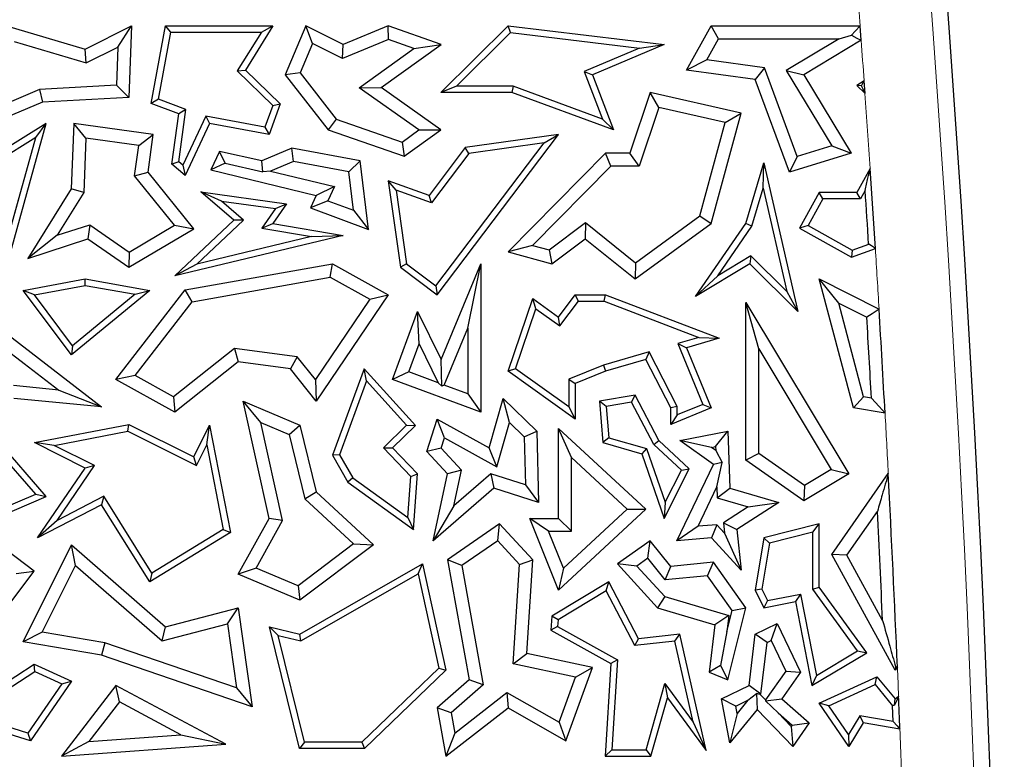
# Model space of a CAD drawing. Units: millimetres. Extents: x 0 to 420, y 0 to 297.
# Drawn here: x 80 to 87, y 91 to 96 of the extents above; entities that cross this region are included whole.
import ezdxf

# ---------------------------------------------------------------- set-up
doc = ezdxf.new("R2010")
doc.units = ezdxf.units.MM

msp = doc.modelspace()

# ---------------------------------------------------------------- linework, layer by layer
at = {"color": 7, "linetype": 'Continuous', "lineweight": 25}
for p, q in [((80.3628, 95.8908), (80.9051, 95.7299)), ((80.9051, 95.7299), (81.2249, 95.8908)), ((81.1312, 95.7449), (81.2249, 95.8908)), ((81.2249, 95.8908), (81.2062, 95.3978)), ((81.3617, 95.3562), (81.4609, 95.8908)), ((81.4975, 95.8467), (81.4609, 95.8908)), ((81.4609, 95.8908), (82.2012, 95.8908)), ((82.2012, 95.8908), (82.0118, 95.5867)), ((82.1218, 95.8467), (82.2012, 95.8908)), ((82.4292, 95.8908), (82.2871, 95.5529)), ((82.4739, 95.7697), (82.4292, 95.8908)), ((82.6856, 95.7623), (82.4292, 95.8908)), ((82.997, 95.8908), (82.6856, 95.7623)), ((82.9995, 95.7964), (82.997, 95.8908)), ((83.3618, 95.7623), (82.997, 95.8908)), ((83.3607, 95.432), (83.8241, 95.8908)), ((83.84, 95.8445), (83.8241, 95.8908)), ((83.8241, 95.8908), (84.9016, 95.7623)), ((85.0549, 95.5867), (85.2245, 95.8908)), ((85.2763, 95.8026), (85.2245, 95.8908)), ((85.2245, 95.8908), (86.2532, 95.8908)), ((86.2604, 95.7918), (86.2532, 95.8908)), ((81.4118, 95.3846), (81.4975, 95.8467)), ((81.4975, 95.8467), (82.1218, 95.8467)), ((82.1218, 95.8467), (81.9556, 95.5799)), ((82.9995, 95.7964), (82.6821, 95.6654)), ((83.1731, 95.7353), (82.9995, 95.7964)), ((83.4679, 95.4761), (83.84, 95.8445)), ((83.84, 95.8445), (84.7313, 95.7382)), ((85.1947, 95.6564), (85.2763, 95.8026)), ((85.2763, 95.8026), (86.1077, 95.8026)), ((86.1077, 95.8026), (85.7434, 95.5829)), ((86.1077, 95.8026), (86.1934, 95.8265)), ((80.4169, 95.7828), (80.9135, 95.6355)), ((80.9135, 95.6355), (80.9051, 95.7299)), ((80.9135, 95.6355), (81.1312, 95.7449)), ((81.1312, 95.7449), (81.1212, 95.4814)), ((82.4739, 95.7697), (82.3884, 95.5664)), ((82.6821, 95.6654), (82.4739, 95.7697)), ((82.6821, 95.6654), (82.6856, 95.7623)), ((82.7963, 95.4644), (83.1731, 95.7353)), ((82.9482, 95.465), (83.3618, 95.7623)), ((83.1731, 95.7353), (83.3618, 95.7623)), ((84.7313, 95.7382), (84.3498, 95.577)), ((84.9016, 95.7623), (84.4062, 95.5529)), ((84.7313, 95.7382), (84.9016, 95.7623)), ((86.2604, 95.7918), (85.8644, 95.5529)), ((85.1947, 95.6564), (85.0549, 95.5867)), ((85.594, 95.6014), (85.1947, 95.6564)), ((85.594, 95.6014), (85.5296, 95.5212)), ((85.8198, 94.9904), (85.594, 95.6014)), ((81.9556, 95.5799), (82.0118, 95.5867)), ((81.9556, 95.5799), (82.2012, 95.3408)), ((82.0118, 95.5867), (82.2525, 95.3524)), ((82.3884, 95.5664), (82.2871, 95.5529)), ((82.2871, 95.5529), (82.5837, 95.1735)), ((82.3884, 95.5664), (82.6372, 95.2482)), ((84.3498, 95.577), (84.4062, 95.5529)), ((84.3498, 95.577), (84.4751, 95.2484)), ((84.4062, 95.5529), (84.5509, 95.1735)), ((85.5296, 95.5212), (85.0549, 95.5867)), ((85.7434, 95.5829), (85.8644, 95.5529)), ((85.7434, 95.5829), (86.0569, 95.0631)), ((85.8644, 95.5529), (86.1908, 95.0119)), ((81.1212, 95.4814), (80.5916, 95.4521)), ((81.1212, 95.4814), (81.2062, 95.3978)), ((82.7963, 95.4644), (82.9482, 95.465)), ((83.2088, 95.1729), (82.7963, 95.4644)), ((83.3607, 95.1735), (82.9482, 95.465)), ((83.4679, 95.4761), (83.3607, 95.432)), ((83.8587, 95.4761), (83.4679, 95.4761)), ((83.8587, 95.4761), (83.8509, 95.432)), ((84.4751, 95.2484), (83.8587, 95.4761)), ((85.766, 94.8817), (85.5296, 95.5212)), ((86.2807, 95.5112), (86.2298, 95.4805)), ((86.2628, 95.4766), (86.2298, 95.4805)), ((86.2298, 95.4805), (86.2869, 95.4241)), ((86.2869, 95.4241), (86.2807, 95.5112)), ((80.5916, 95.4521), (80.2391, 95.3028)), ((80.5916, 95.4521), (80.6118, 95.365)), ((81.2062, 95.3978), (80.6118, 95.365)), ((83.8509, 95.432), (83.3607, 95.432)), ((84.5509, 95.1735), (83.8509, 95.432)), ((84.8055, 95.432), (84.6651, 95.0119)), ((84.8638, 95.3282), (84.8055, 95.432)), ((85.4313, 95.289), (84.8055, 95.432)), ((80.6118, 95.365), (80.0856, 95.1421)), ((81.4118, 95.3846), (81.3617, 95.3562)), ((81.553, 95.2854), (81.3617, 95.3562)), ((81.6015, 95.3144), (81.4118, 95.3846)), ((82.2012, 95.3408), (82.1462, 95.1921)), ((82.2525, 95.3524), (82.1746, 95.1421)), ((82.2012, 95.3408), (82.2525, 95.3524)), ((84.8638, 95.3282), (84.7286, 94.9237)), ((85.3221, 95.2235), (84.8638, 95.3282)), ((81.5048, 94.9359), (81.553, 95.2854)), ((81.5517, 94.9537), (81.6015, 95.3144)), ((81.6015, 95.3144), (81.553, 95.2854)), ((81.7392, 95.2672), (81.5799, 94.9297)), ((81.7392, 95.2672), (81.7645, 95.2177)), ((82.1462, 95.1921), (81.7392, 95.2672)), ((85.2245, 94.5274), (85.4313, 95.289)), ((85.3221, 95.2235), (85.4313, 95.289)), ((80.6378, 95.2177), (80.143, 94.9105)), ((80.3013, 94.0092), (80.6378, 95.2177)), ((80.565, 95.1206), (80.6378, 95.2177)), ((80.8271, 95.2177), (80.8101, 94.7679)), ((80.9115, 95.1171), (80.8271, 95.2177)), ((81.3756, 95.1421), (80.8271, 95.2177)), ((81.7645, 95.2177), (81.5951, 94.8587)), ((82.1746, 95.1421), (81.7645, 95.2177)), ((82.1462, 95.1921), (82.1746, 95.1421)), ((82.6372, 95.2482), (82.5837, 95.1735)), ((82.6372, 95.2482), (83.093, 95.0896)), ((84.4751, 95.2484), (84.5509, 95.1735)), ((85.1475, 94.5805), (85.3221, 95.2235)), ((80.565, 95.1206), (80.1555, 94.8664)), ((80.2968, 94.1575), (80.565, 95.1206)), ((80.9115, 95.1171), (80.8973, 94.7411)), ((81.2763, 95.0668), (80.9115, 95.1171)), ((81.2763, 95.0668), (81.3756, 95.1421)), ((81.3397, 94.8817), (81.3756, 95.1421)), ((82.5837, 95.1735), (83.1072, 94.9913)), ((83.093, 95.0896), (83.2088, 95.1729)), ((83.1072, 94.9913), (83.3607, 95.1735)), ((83.2088, 95.1729), (83.3607, 95.1735)), ((83.3352, 94.0353), (84.1728, 95.1421)), ((84.1728, 95.1421), (83.529, 95.051)), ((84.0731, 95.0835), (84.1728, 95.1421)), ((81.2472, 94.8559), (81.2763, 95.0668)), ((82.3325, 95.0472), (82.1257, 94.9596)), ((82.3425, 94.9557), (82.3325, 95.0472)), ((82.8046, 94.9596), (82.3325, 95.0472)), ((83.093, 95.0896), (83.1072, 94.9913)), ((83.529, 95.051), (83.2797, 94.7216)), ((83.3265, 94.0969), (84.0731, 95.0835)), ((83.5531, 95.0099), (83.529, 95.051)), ((84.0731, 95.0835), (83.5531, 95.0099)), ((86.0569, 95.0631), (85.8198, 94.9904)), ((86.0569, 95.0631), (86.1908, 95.0119)), ((81.8337, 95.0248), (81.7735, 94.8972)), ((82.1257, 94.9596), (81.8337, 95.0248)), ((81.8728, 94.9448), (81.8337, 95.0248)), ((83.5531, 95.0099), (83.2953, 94.6692)), ((84.4963, 95.0119), (83.8241, 94.331)), ((84.5332, 94.9237), (84.4963, 95.0119)), ((84.6651, 95.0119), (84.4963, 95.0119)), ((84.7286, 94.9237), (84.6651, 95.0119)), ((86.1908, 95.0119), (85.766, 94.8817)), ((85.8198, 94.9904), (85.766, 94.8817)), ((81.5517, 94.9537), (81.5048, 94.9359)), ((81.5951, 94.8587), (81.5048, 94.9359)), ((81.5799, 94.9297), (81.5517, 94.9537)), ((81.5799, 94.9297), (81.5951, 94.8587)), ((81.8728, 94.9448), (81.7735, 94.8972)), ((81.8728, 94.9448), (82.1325, 94.8844)), ((82.1325, 94.8844), (82.1257, 94.9596)), ((82.3425, 94.9557), (82.1844, 94.8887)), ((82.7249, 94.8847), (82.3425, 94.9557)), ((82.7249, 94.8847), (82.8046, 94.9596)), ((82.8621, 94.4858), (82.8046, 94.9596)), ((84.5332, 94.9237), (83.993, 94.3765)), ((84.7286, 94.9237), (84.5332, 94.9237)), ((85.4656, 94.5274), (85.5887, 94.9468)), ((85.5835, 94.7725), (85.5887, 94.9468)), ((85.5887, 94.9468), (85.8245, 93.9203)), ((81.2472, 94.8559), (81.3397, 94.8817)), ((81.5223, 94.5155), (81.2472, 94.8559)), ((81.6549, 94.4917), (81.3397, 94.8817)), ((81.7735, 94.8972), (82.5008, 94.7216)), ((82.1844, 94.8887), (82.1325, 94.8844)), ((82.1844, 94.8887), (82.6268, 94.7819)), ((82.7572, 94.6187), (82.7249, 94.8847)), ((86.3224, 94.908), (86.2298, 94.742)), ((82.6268, 94.7819), (82.5008, 94.7216)), ((82.6268, 94.7819), (82.5806, 94.6841)), ((83.0509, 94.7569), (82.997, 94.8231)), ((83.2797, 94.7216), (82.997, 94.8231)), ((82.997, 94.8231), (83.0815, 94.2257)), ((80.8101, 94.7679), (80.5105, 94.287)), ((80.8973, 94.7411), (80.7135, 94.4462)), ((80.8973, 94.7411), (80.8101, 94.7679)), ((81.8467, 94.6813), (81.7036, 94.7455)), ((81.7036, 94.7455), (82.2959, 94.6639)), ((81.9326, 94.55), (81.7036, 94.7455)), ((82.5008, 94.7216), (82.4598, 94.6348)), ((83.2953, 94.6692), (83.0509, 94.7569)), ((83.0509, 94.7569), (83.1226, 94.2499)), ((83.2953, 94.6692), (83.2797, 94.7216)), ((85.5059, 94.5082), (85.5835, 94.7725)), ((85.5835, 94.7725), (85.7476, 94.0582)), ((85.971, 94.742), (85.8341, 94.4965)), ((85.9969, 94.6979), (85.971, 94.742)), ((86.2298, 94.742), (85.971, 94.742)), ((86.2557, 94.6979), (86.2298, 94.742)), ((86.2883, 94.7564), (86.2557, 94.6979)), ((81.8467, 94.6813), (82.2188, 94.63)), ((81.9986, 94.5516), (81.8467, 94.6813)), ((82.2959, 94.6639), (82.2012, 94.5274)), ((82.2188, 94.63), (82.2959, 94.6639)), ((82.5806, 94.6841), (82.4598, 94.6348)), ((82.5806, 94.6841), (82.7572, 94.6187)), ((85.9969, 94.6979), (85.8941, 94.5135)), ((86.2557, 94.6979), (85.9969, 94.6979)), ((82.2188, 94.63), (82.1255, 94.4957)), ((82.4598, 94.6348), (82.8621, 94.4858)), ((82.7572, 94.6187), (82.8621, 94.4858)), ((84.703, 94.2567), (85.1475, 94.5805)), ((85.1475, 94.5805), (85.2245, 94.5274)), ((80.7135, 94.4462), (80.9375, 94.5195)), ((80.9375, 94.5195), (80.9233, 94.4221)), ((80.9375, 94.5195), (81.21, 94.3304)), ((81.21, 94.3304), (81.5223, 94.5155)), ((81.5223, 94.5155), (81.6549, 94.4917)), ((81.5251, 94.1663), (81.9326, 94.55)), ((81.6759, 94.2478), (81.9986, 94.5516)), ((81.9986, 94.5516), (81.9326, 94.55)), ((82.1255, 94.4957), (82.2012, 94.5274)), ((82.2012, 94.5274), (82.6856, 94.4442)), ((84.1077, 94.3453), (84.3578, 94.5338)), ((84.3578, 94.5338), (84.3561, 94.4221)), ((84.3578, 94.5338), (84.703, 94.2567)), ((84.7004, 94.1457), (85.2245, 94.5274)), ((85.1184, 94.0238), (85.4656, 94.5274)), ((85.2708, 94.1672), (85.5059, 94.5082)), ((85.5059, 94.5082), (85.4656, 94.5274)), ((85.8941, 94.5135), (85.8341, 94.4965)), ((85.8941, 94.5135), (86.1985, 94.3437)), ((80.7135, 94.4462), (80.5105, 94.287)), ((81.2062, 94.2257), (81.6549, 94.4917)), ((82.6856, 94.4442), (81.5251, 94.1663)), ((82.4667, 94.4371), (81.6759, 94.2478)), ((82.1255, 94.4957), (82.4667, 94.4371)), ((82.4667, 94.4371), (82.6856, 94.4442)), ((85.8341, 94.4965), (86.1948, 94.2953)), ((80.5105, 94.287), (80.9233, 94.4221)), ((80.9233, 94.4221), (81.2062, 94.2257)), ((83.993, 94.3765), (83.8241, 94.331)), ((83.993, 94.3765), (84.1077, 94.3453)), ((84.1263, 94.2489), (84.3561, 94.4221)), ((84.3561, 94.4221), (84.7004, 94.1457)), ((86.1985, 94.3437), (86.3122, 94.3857)), ((81.21, 94.3304), (81.2062, 94.2257)), ((83.8241, 94.331), (84.1263, 94.2489)), ((84.1077, 94.3453), (84.1263, 94.2489)), ((85.4982, 94.3044), (85.2708, 94.1672)), ((85.4982, 94.3044), (85.4917, 94.2489)), ((85.7476, 94.0582), (85.4982, 94.3044)), ((86.1948, 94.2953), (86.3583, 94.3557)), ((86.1985, 94.3437), (86.1948, 94.2953)), ((81.6759, 94.2478), (81.5251, 94.1663)), ((81.5951, 94.0691), (82.6124, 94.2489)), ((82.597, 94.1567), (82.6124, 94.2489)), ((82.6124, 94.2489), (82.997, 94.0353)), ((83.1226, 94.2499), (83.0815, 94.2257)), ((83.1226, 94.2499), (83.3265, 94.0969)), ((83.3618, 93.5893), (83.6354, 94.2489)), ((83.5472, 93.8063), (83.6354, 94.2489)), ((83.6354, 94.2489), (83.6354, 93.226)), ((84.703, 94.2567), (84.7004, 94.1457)), ((85.4917, 94.2489), (85.1184, 94.0238)), ((85.8245, 93.9203), (85.4917, 94.2489)), ((83.0815, 94.2257), (83.3352, 94.0353)), ((85.2708, 94.1672), (85.1184, 94.0238)), ((80.4774, 94.0658), (80.9051, 94.1457)), ((80.5553, 94.0355), (80.9053, 94.1009)), ((80.9053, 94.1009), (80.9051, 94.1457)), ((80.9051, 94.1457), (81.3529, 94.0658)), ((80.9053, 94.1009), (81.2511, 94.0392)), ((81.644, 93.9882), (82.597, 94.1567)), ((82.597, 94.1567), (82.8701, 94.005)), ((83.3265, 94.0969), (83.3352, 94.0353)), ((86.1065, 93.9782), (85.971, 94.1457)), ((85.971, 94.1457), (86.3841, 93.9364)), ((86.2066, 93.2552), (85.971, 94.1457)), ((80.5553, 94.0355), (80.4774, 94.0658)), ((80.8115, 93.6212), (80.4774, 94.0658)), ((80.8191, 93.6844), (80.5553, 94.0355)), ((81.3529, 94.0658), (80.8115, 93.6212)), ((81.2511, 94.0392), (80.8191, 93.6844)), ((81.1183, 93.452), (81.5951, 94.0691)), ((81.2511, 94.0392), (81.3529, 94.0658)), ((81.644, 93.9882), (81.5951, 94.0691)), ((82.997, 94.0353), (82.5008, 93.3014)), ((82.8701, 94.005), (82.997, 94.0353)), ((84.1728, 93.8817), (84.2875, 94.0357)), ((84.3096, 93.9916), (84.2875, 94.0357)), ((84.2875, 94.0357), (84.4963, 94.0357)), ((84.4882, 93.9916), (84.4963, 94.0357)), ((84.4963, 94.0357), (85.2795, 93.7355)), ((85.7476, 94.0582), (85.8245, 93.9203)), ((81.2508, 93.4793), (81.644, 93.9882)), ((82.8701, 94.005), (82.495, 93.4502)), ((83.8241, 93.5082), (83.9938, 94.0092)), ((84.0165, 93.9388), (83.9938, 94.0092)), ((83.9938, 94.0092), (84.1728, 93.8817)), ((84.1823, 93.8207), (84.3096, 93.9916)), ((84.3096, 93.9916), (84.4882, 93.9916)), ((84.4882, 93.9916), (85.1413, 93.7413)), ((85.5538, 93.6638), (85.4656, 93.9826)), ((85.4656, 92.8957), (85.4656, 93.9826)), ((85.4656, 93.9826), (86.1744, 92.7993)), ((86.1065, 93.9782), (86.2991, 93.8806)), ((86.2773, 93.3326), (86.1065, 93.9782)), ((83.0258, 93.452), (83.1994, 93.9203)), ((83.2107, 93.6971), (83.1994, 93.9203)), ((83.1994, 93.9203), (83.3618, 93.5893)), ((83.8764, 93.5251), (84.0165, 93.9388)), ((84.0165, 93.9388), (84.1823, 93.8207)), ((84.1823, 93.8207), (84.1728, 93.8817)), ((80.3508, 93.7783), (81.019, 93.2615)), ((83.3841, 93.4132), (83.5472, 93.8063)), ((83.5472, 93.8063), (83.5472, 93.3527)), ((83.1391, 93.504), (83.2107, 93.6971)), ((83.2107, 93.6971), (83.3424, 93.4286)), ((85.1413, 93.7413), (84.9956, 93.699)), ((84.9956, 93.699), (85.167, 93.2794)), ((84.9956, 93.699), (85.0549, 93.6703)), ((85.2795, 93.7355), (85.0549, 93.6703)), ((85.1413, 93.7413), (85.2795, 93.7355)), ((80.3666, 93.6546), (80.7235, 93.3786)), ((80.8191, 93.6844), (80.8115, 93.6212)), ((81.9358, 93.6653), (81.5164, 93.3317)), ((81.9358, 93.6653), (81.9614, 93.5731)), ((82.3691, 93.6086), (81.9358, 93.6653)), ((84.7983, 93.6418), (84.4819, 93.55)), ((84.7983, 93.6418), (84.7756, 93.5893)), ((84.9908, 93.2659), (84.7983, 93.6418)), ((85.0549, 93.6703), (85.2245, 93.2552)), ((85.5538, 92.9414), (85.5538, 93.6638)), ((85.5538, 93.6638), (86.0535, 92.8296)), ((81.9614, 93.5731), (81.5251, 93.226)), ((82.3223, 93.5258), (81.9614, 93.5731)), ((82.3691, 93.6086), (82.3223, 93.5258)), ((82.495, 93.4502), (82.3691, 93.6086)), ((83.3675, 93.4059), (83.3618, 93.5893)), ((84.7756, 93.5893), (84.4963, 93.5082)), ((84.9467, 93.2552), (84.7756, 93.5893)), ((82.5008, 93.3014), (82.3223, 93.5258)), ((82.8306, 93.5258), (82.6124, 92.9284)), ((82.847, 93.442), (82.8306, 93.5258)), ((83.1853, 93.1332), (82.8306, 93.5258)), ((83.1391, 93.504), (83.0258, 93.452)), ((83.3424, 93.4286), (83.1391, 93.504)), ((83.8764, 93.5251), (83.8241, 93.5082)), ((84.2875, 93.1781), (83.8241, 93.5082)), ((84.2434, 93.2636), (83.8764, 93.5251)), ((84.4819, 93.55), (84.2434, 93.4542)), ((84.4963, 93.5082), (84.2875, 93.4244)), ((84.4819, 93.55), (84.4963, 93.5082)), ((81.2508, 93.4793), (81.1183, 93.452)), ((81.5251, 93.226), (81.1183, 93.452)), ((81.5164, 93.3317), (81.2508, 93.4793)), ((82.495, 93.4502), (82.5008, 93.3014)), ((82.847, 93.442), (82.6609, 92.9325)), ((83.124, 93.1353), (82.847, 93.442)), ((83.6354, 93.226), (83.0258, 93.452)), ((83.3424, 93.4286), (83.3675, 93.4059)), ((84.2434, 93.4542), (84.2434, 93.2636)), ((84.2434, 93.4542), (84.2875, 93.4244)), ((84.2875, 93.4244), (84.2875, 93.1781)), ((80.7235, 93.3786), (80.4116, 93.4087)), ((80.7235, 93.3786), (81.019, 93.2615)), ((83.3841, 93.4132), (83.3675, 93.4059)), ((83.5472, 93.3527), (83.3841, 93.4132)), ((83.5472, 93.3527), (83.6354, 93.226)), ((81.019, 93.2615), (80.413, 93.32)), ((81.5164, 93.3317), (81.5251, 93.226)), ((82.119, 93.154), (81.9962, 93.3014)), ((81.9962, 93.3014), (82.3879, 93.1365)), ((82.1746, 92.4924), (81.9962, 93.3014)), ((83.6925, 92.9794), (83.7892, 93.32)), ((83.8338, 93.1543), (83.7892, 93.32)), ((83.7892, 93.32), (84.0229, 93.0941)), ((84.7004, 93.3425), (84.4539, 93.3014)), ((84.5013, 93.2646), (84.4539, 93.3014)), ((84.4539, 93.3014), (84.4784, 93.0154)), ((84.6761, 93.2938), (84.5013, 93.2646)), ((84.6761, 93.2938), (84.7004, 93.3425)), ((84.8287, 93.0022), (84.6761, 93.2938)), ((84.8642, 93.0294), (84.7004, 93.3425)), ((86.2773, 93.3326), (86.2066, 93.2552)), ((86.3312, 93.3234), (86.2773, 93.3326)), ((84.2434, 93.2636), (84.2875, 93.1781)), ((84.5013, 93.2646), (84.5197, 93.0495)), ((84.9908, 93.2659), (84.9467, 93.2552)), ((84.9467, 93.1417), (84.9467, 93.2552)), ((85.2245, 93.2552), (84.9467, 93.1417)), ((85.167, 93.2794), (84.9908, 93.2074)), ((84.9908, 93.2074), (84.9908, 93.2659)), ((85.167, 93.2794), (85.2245, 93.2552)), ((86.4254, 93.2178), (86.2066, 93.2552)), ((82.119, 93.154), (82.3128, 93.0725)), ((82.2679, 92.4789), (82.119, 93.154)), ((83.2633, 92.9548), (83.3352, 93.1781)), ((83.3862, 93.0489), (83.3352, 93.1781)), ((83.3352, 93.1781), (83.6925, 92.9794)), ((83.747, 92.8482), (83.8338, 93.1543)), ((83.8338, 93.1543), (83.9356, 93.0559)), ((84.9908, 93.2074), (84.9467, 93.1417)), ((80.5555, 93.0154), (81.2062, 93.1417)), ((80.6911, 92.9968), (81.1999, 93.0956)), ((81.1999, 93.0956), (81.2062, 93.1417)), ((81.1999, 93.0956), (81.6746, 92.8582)), ((81.2062, 93.1417), (81.6549, 92.9173)), ((81.6549, 92.9173), (81.7645, 93.1365)), ((81.746, 93.0008), (81.7645, 93.1365)), ((81.7645, 93.1365), (81.9084, 92.3957)), ((82.3128, 93.0725), (82.3879, 93.1365)), ((82.3879, 93.1365), (82.5008, 92.6754)), ((82.9634, 92.9805), (83.124, 93.1353)), ((83.0258, 92.9794), (83.1853, 93.1332)), ((83.124, 93.1353), (83.1853, 93.1332)), ((83.9356, 93.0559), (84.0229, 93.0941)), ((84.0229, 93.0941), (84.0341, 92.6019)), ((84.2609, 92.9124), (84.1728, 93.1142)), ((84.1728, 92.4924), (84.1728, 93.1142)), ((84.1728, 93.1142), (84.7756, 92.5561)), ((85.0089, 93.0294), (85.3408, 93.0941)), ((85.2561, 92.9878), (85.3408, 93.0941)), ((85.3408, 93.0941), (85.3537, 92.7015)), ((80.6378, 92.643), (80.3013, 93.0304)), ((80.6911, 92.9968), (80.5555, 93.0154)), ((80.9051, 92.8405), (80.5555, 93.0154)), ((82.3128, 93.0725), (82.4215, 92.6287)), ((83.363, 92.9768), (83.3862, 93.0489)), ((83.3862, 93.0489), (83.747, 92.8482)), ((83.9356, 93.0559), (83.9432, 92.7239)), ((84.5197, 93.0495), (84.4784, 93.0154)), ((84.4784, 93.0154), (84.7462, 92.9394)), ((84.5197, 93.0495), (84.7803, 92.9755)), ((84.8287, 93.0022), (84.8642, 93.0294)), ((85.0741, 92.8351), (84.8642, 93.0294)), ((85.2274, 92.9822), (85.0089, 93.0294)), ((85.2417, 92.8639), (85.0089, 93.0294)), ((80.5647, 92.6599), (80.2785, 92.9894)), ((80.9698, 92.8574), (80.6911, 92.9968)), ((81.6746, 92.8582), (81.746, 93.0008)), ((81.746, 93.0008), (81.8593, 92.4173)), ((83.154, 92.7828), (82.9634, 92.9805)), ((82.9634, 92.9805), (83.0258, 92.9794)), ((83.1994, 92.7993), (83.0258, 92.9794)), ((83.363, 92.9768), (83.2633, 92.9548)), ((83.4071, 92.7993), (83.2633, 92.9548)), ((83.5029, 92.8255), (83.363, 92.9768)), ((83.747, 92.8482), (83.6925, 92.9794)), ((84.7803, 92.9755), (84.7462, 92.9394)), ((84.7803, 92.9755), (84.909, 92.6053)), ((85.0198, 92.8253), (84.8287, 93.0022)), ((85.2274, 92.9822), (85.2561, 92.9878)), ((85.257, 92.9612), (85.2274, 92.9822)), ((85.2561, 92.9878), (85.257, 92.9612)), ((85.257, 92.9612), (85.301, 92.8791)), ((85.5538, 92.9414), (85.4656, 92.8957)), ((85.8684, 92.7188), (85.5538, 92.9414)), ((81.6746, 92.8582), (81.6549, 92.9173)), ((82.6609, 92.9325), (82.6124, 92.9284)), ((82.6124, 92.9284), (82.7185, 92.7429)), ((82.6609, 92.9325), (82.7521, 92.7731)), ((84.2609, 92.4042), (84.2609, 92.9124)), ((84.2609, 92.9124), (84.6458, 92.5561)), ((84.7462, 92.9394), (84.9016, 92.4924)), ((85.301, 92.8791), (85.2417, 92.8639)), ((85.2652, 92.7096), (85.301, 92.8791)), ((85.8644, 92.6136), (85.4656, 92.8957)), ((80.5775, 92.358), (80.9051, 92.8405)), ((80.7119, 92.4776), (80.9698, 92.8574)), ((80.9698, 92.8574), (80.9051, 92.8405)), ((83.5029, 92.8255), (83.4071, 92.7993)), ((83.45, 92.5791), (83.5029, 92.8255)), ((84.9016, 92.4924), (85.0741, 92.8351)), ((84.909, 92.6053), (85.0198, 92.8253)), ((84.9885, 92.339), (85.2417, 92.8639)), ((85.0198, 92.8253), (85.0741, 92.8351)), ((86.0535, 92.8296), (85.8684, 92.7188)), ((86.0535, 92.8296), (86.1744, 92.7993)), ((82.7521, 92.7731), (82.7185, 92.7429)), ((82.7185, 92.7429), (83.1713, 92.4172)), ((82.7521, 92.7731), (83.1331, 92.499)), ((83.1331, 92.499), (83.154, 92.7828)), ((83.154, 92.7828), (83.1994, 92.7993)), ((83.1713, 92.4172), (83.1994, 92.7993)), ((83.3082, 92.339), (83.4071, 92.7993)), ((83.7047, 92.8007), (83.45, 92.5791)), ((83.7047, 92.8007), (83.725, 92.7015)), ((83.9432, 92.7239), (83.7047, 92.8007)), ((86.1744, 92.7993), (85.8644, 92.6136)), ((86.0584, 92.2442), (86.4475, 92.8027)), ((82.4215, 92.6287), (82.5008, 92.6754)), ((82.5008, 92.6754), (82.8958, 92.3095)), ((83.725, 92.7015), (83.3082, 92.339)), ((84.0341, 92.6019), (83.725, 92.7015)), ((83.9432, 92.7239), (84.0341, 92.6019)), ((85.1347, 92.439), (85.2652, 92.7096)), ((85.2652, 92.7096), (85.2676, 92.635)), ((85.2676, 92.635), (85.3537, 92.7015)), ((85.3537, 92.7015), (85.6918, 92.6014)), ((85.8684, 92.7188), (85.8644, 92.6136)), ((80.0497, 92.3938), (80.6378, 92.643)), ((80.073, 92.4516), (80.5647, 92.6599)), ((80.5647, 92.6599), (80.6378, 92.643)), ((81.0347, 92.6453), (80.7119, 92.4776)), ((81.0347, 92.6453), (81.019, 92.5874)), ((81.3671, 92.1147), (81.0347, 92.6453)), ((82.4215, 92.6287), (82.7585, 92.3165)), ((84.909, 92.6053), (84.9016, 92.4924)), ((85.2676, 92.635), (85.4814, 92.5717)), ((85.6918, 92.6014), (85.4032, 92.4172)), ((85.4814, 92.5717), (85.6918, 92.6014)), ((81.019, 92.5874), (80.5775, 92.358)), ((81.3529, 92.0542), (81.019, 92.5874)), ((83.45, 92.5791), (83.3082, 92.339)), ((84.7756, 92.5561), (84.1728, 91.9985)), ((84.6458, 92.5561), (84.2067, 92.15)), ((84.6458, 92.5561), (84.7756, 92.5561)), ((85.4814, 92.5717), (85.3101, 92.4624)), ((86.1619, 92.2387), (86.3726, 92.541)), ((80.7119, 92.4776), (80.5775, 92.358)), ((81.9614, 92.1072), (82.1746, 92.4924)), ((82.0861, 92.1504), (82.2679, 92.4789)), ((82.2679, 92.4789), (82.1746, 92.4924)), ((83.1331, 92.499), (83.1713, 92.4172)), ((84.104, 92.4042), (83.9733, 92.4924)), ((83.9733, 92.4924), (84.1728, 92.4924)), ((84.1728, 91.9985), (83.9733, 92.4924)), ((84.2609, 92.4042), (84.1728, 92.4924)), ((81.8593, 92.4173), (81.3671, 92.1147)), ((81.8593, 92.4173), (81.9084, 92.3957)), ((83.7653, 92.455), (83.4071, 92.2079)), ((83.7524, 92.339), (83.7653, 92.455)), ((83.9938, 92.2079), (83.7653, 92.455)), ((84.104, 92.4042), (84.2609, 92.4042)), ((84.2067, 92.15), (84.104, 92.4042)), ((85.1347, 92.439), (84.9885, 92.339)), ((85.2648, 92.4493), (85.1347, 92.439)), ((85.2648, 92.4493), (85.2288, 92.358)), ((85.3171, 92.392), (85.2648, 92.4493)), ((85.3101, 92.4624), (85.4032, 92.4172)), ((85.3101, 92.4624), (85.3171, 92.392)), ((85.4032, 92.4172), (85.4313, 92.1364)), ((85.971, 92.455), (85.5887, 92.358)), ((85.927, 92.3983), (85.6275, 92.3224)), ((85.927, 92.3983), (85.971, 92.455)), ((85.927, 92.0048), (85.927, 92.3983)), ((85.971, 92.0191), (85.971, 92.455)), ((81.9084, 92.3957), (81.3529, 92.0542)), ((83.7524, 92.339), (83.5039, 92.1676)), ((83.9034, 92.1758), (83.7524, 92.339)), ((84.8055, 92.339), (84.5802, 92.1782)), ((84.7884, 92.2185), (84.8055, 92.339)), ((84.9467, 92.1607), (84.8055, 92.339)), ((85.2288, 92.358), (84.9885, 92.339)), ((85.4313, 92.1364), (85.2288, 92.358)), ((85.3171, 92.392), (85.4313, 92.1364)), ((85.5887, 92.358), (85.5296, 91.9985)), ((85.6275, 92.3224), (85.5887, 92.358)), ((80.5546, 92.1288), (80.3628, 92.2744)), ((80.4774, 91.6414), (80.8115, 92.3095)), ((80.8395, 92.1684), (80.8115, 92.3095)), ((80.8115, 92.3095), (81.4609, 91.7456)), ((82.7585, 92.3165), (82.3754, 92.0286)), ((82.8958, 92.3095), (82.3879, 91.9277)), ((82.7585, 92.3165), (82.8958, 92.3095)), ((85.6275, 92.3224), (85.5754, 92.0052)), ((83.5039, 92.1676), (83.4071, 92.2079)), ((83.4071, 92.2079), (83.5562, 91.378)), ((83.9034, 92.1758), (83.9938, 92.2079)), ((83.9527, 91.5604), (83.9938, 92.2079)), ((84.7884, 92.2185), (84.7124, 92.1643)), ((84.9075, 92.0682), (84.7884, 92.2185)), ((86.4955, 91.4459), (86.0584, 92.2442)), ((86.1619, 92.2387), (86.0584, 92.2442)), ((86.4082, 91.7888), (86.1619, 92.2387)), ((80.3013, 91.7951), (80.5546, 92.1288)), ((80.431, 92.1119), (80.5546, 92.1288)), ((80.6094, 91.7083), (80.8395, 92.1684)), ((80.8395, 92.1684), (81.4382, 91.6485)), ((82.0861, 92.1504), (81.9614, 92.1072)), ((82.3754, 92.0286), (82.0861, 92.1504)), ((82.3879, 91.695), (83.2328, 92.1782)), ((83.2027, 92.1102), (83.2328, 92.1782)), ((83.2328, 92.1782), (83.3943, 91.4459)), ((83.5039, 92.1676), (83.6519, 91.3444)), ((83.8599, 91.4901), (83.9034, 92.1758)), ((84.2067, 92.15), (84.1728, 91.9985)), ((84.7124, 92.1643), (84.5802, 92.1782)), ((84.5802, 92.1782), (84.856, 91.8764)), ((84.7124, 92.1643), (84.9046, 91.9539)), ((84.9075, 92.0682), (84.9467, 92.1607)), ((85.2417, 92.1902), (84.9467, 92.1607)), ((85.1996, 92.0974), (85.2417, 92.1902)), ((85.4656, 91.8764), (85.2417, 92.1902)), ((81.3671, 92.1147), (81.3529, 92.0542)), ((82.3879, 91.9277), (81.9614, 92.1072)), ((82.3946, 91.648), (83.2027, 92.1102)), ((83.2027, 92.1102), (83.346, 91.4605)), ((85.1996, 92.0974), (84.9075, 92.0682)), ((85.3702, 91.8583), (85.1996, 92.0974)), ((82.3754, 92.0286), (82.3879, 91.9277)), ((84.5184, 92.0542), (84.1263, 91.8193)), ((84.501, 91.9924), (84.1688, 91.7933)), ((84.501, 91.9924), (84.5184, 92.0542)), ((84.6983, 91.6153), (84.501, 91.9924)), ((84.7234, 91.6625), (84.5184, 92.0542)), ((85.5754, 92.0052), (85.5296, 91.9985)), ((85.5296, 91.9985), (85.5887, 91.8764)), ((85.5754, 92.0052), (85.6136, 91.9261)), ((85.927, 92.0048), (85.971, 92.0191)), ((86.2362, 91.5783), (85.927, 92.0048)), ((86.3002, 91.5651), (85.971, 92.0191)), ((84.9046, 91.9539), (84.856, 91.8764)), ((84.9046, 91.9539), (85.3472, 91.8229)), ((85.6136, 91.9261), (85.5887, 91.8764)), ((85.6136, 91.9261), (85.8421, 91.9707)), ((85.8421, 91.9707), (85.8073, 91.919)), ((85.8421, 91.9707), (85.9518, 91.4087)), ((81.4609, 91.7456), (81.9614, 91.8764)), ((81.888, 91.7661), (81.9614, 91.8764)), ((81.9614, 91.8764), (82.0584, 91.1931)), ((84.856, 91.8764), (85.2507, 91.7595)), ((85.3339, 91.7135), (85.3702, 91.8583)), ((85.3408, 91.378), (85.4656, 91.8764)), ((85.3702, 91.8583), (85.4656, 91.8764)), ((85.5887, 91.8764), (85.8073, 91.919)), ((85.8073, 91.919), (85.9205, 91.3387)), ((84.1263, 91.8193), (84.1201, 91.7223)), ((84.1688, 91.7933), (84.1263, 91.8193)), ((84.1688, 91.7933), (84.1659, 91.7472)), ((85.3472, 91.8229), (85.2507, 91.7595)), ((85.3472, 91.8229), (85.3339, 91.7135)), ((81.4382, 91.6485), (81.888, 91.7661)), ((81.4382, 91.6485), (81.4609, 91.7456)), ((81.888, 91.7661), (81.9509, 91.3232)), ((82.2386, 91.6857), (82.1786, 91.7456)), ((82.1786, 91.7456), (82.3879, 91.695)), ((82.3844, 90.905), (82.1786, 91.7456)), ((84.1659, 91.7472), (84.1201, 91.7223)), ((84.1201, 91.7223), (84.5336, 91.4923)), ((84.1659, 91.7472), (84.5793, 91.5173)), ((85.2507, 91.7595), (85.211, 91.4307)), ((85.5296, 91.695), (85.6799, 91.7676)), ((85.6389, 91.6499), (85.6799, 91.7676)), ((85.6799, 91.7676), (85.8427, 91.4307)), ((80.6094, 91.7083), (80.4774, 91.6414)), ((81.0408, 91.635), (80.6094, 91.7083)), ((82.419, 90.9491), (82.2386, 91.6857)), ((82.2386, 91.6857), (82.3946, 91.648)), ((82.3946, 91.648), (82.3879, 91.695)), ((84.6983, 91.6153), (84.7234, 91.6625)), ((85.0089, 91.695), (84.7234, 91.6625)), ((84.9747, 91.6467), (85.0089, 91.695)), ((85.1909, 90.8908), (85.0089, 91.695)), ((85.3339, 91.7135), (85.2903, 91.4775)), ((85.4866, 91.339), (85.5296, 91.695)), ((85.6114, 91.6366), (85.5296, 91.695)), ((81.019, 91.5493), (80.4774, 91.6414)), ((81.0408, 91.635), (81.019, 91.5493)), ((81.9509, 91.3232), (81.0408, 91.635)), ((84.9747, 91.6467), (84.6983, 91.6153)), ((85.1013, 91.0869), (84.9747, 91.6467)), ((85.5683, 91.2806), (85.6114, 91.6366)), ((85.6114, 91.6366), (85.6389, 91.6499)), ((85.6389, 91.6499), (85.7407, 91.4393)), ((82.0584, 91.1931), (81.019, 91.5493)), ((83.8599, 91.4901), (83.9527, 91.5604)), ((84.4062, 91.4629), (83.9527, 91.5604)), ((84.5793, 91.5173), (84.5336, 91.4923)), ((84.5793, 91.5173), (84.5399, 90.8961)), ((85.9205, 91.3387), (86.3002, 91.5651)), ((85.9518, 91.4087), (86.2362, 91.5783)), ((86.2362, 91.5783), (86.3002, 91.5651)), ((80.228, 91.2751), (80.5546, 91.4876)), ((80.5583, 91.4375), (80.5546, 91.4876)), ((80.5546, 91.4876), (80.8115, 91.3705)), ((83.346, 91.4605), (82.8155, 90.9491)), ((83.346, 91.4605), (83.3943, 91.4459)), ((84.2887, 91.398), (83.8599, 91.4901)), ((84.2229, 90.9589), (84.4062, 91.4629)), ((84.2887, 91.398), (84.4062, 91.4629)), ((84.5336, 91.4923), (84.4929, 90.8521)), ((85.2903, 91.4775), (85.211, 91.4307)), ((85.2903, 91.4775), (85.3408, 91.378)), ((86.4972, 91.4701), (86.4955, 91.4459)), ((86.5105, 91.466), (86.4955, 91.4459)), ((80.2327, 91.2256), (80.5583, 91.4375)), ((80.5583, 91.4375), (80.7454, 91.3522)), ((83.3943, 91.4459), (82.8333, 90.905)), ((84.1757, 91.0872), (84.2887, 91.398)), ((85.211, 91.4307), (85.3408, 91.378)), ((85.7407, 91.4393), (85.6002, 91.2418)), ((85.8427, 91.4307), (85.7119, 91.2467)), ((85.7407, 91.4393), (85.8427, 91.4307)), ((85.9518, 91.4087), (85.9205, 91.3387)), ((85.971, 91.2187), (86.3691, 91.4)), ((86.3566, 91.3459), (86.3691, 91.4)), ((86.3691, 91.4), (86.4955, 91.2467)), ((80.7454, 91.3522), (80.5108, 91.0107)), ((80.8115, 91.3705), (80.5288, 90.9589)), ((81.1183, 91.339), (80.7416, 90.8521)), ((80.7454, 91.3522), (80.8115, 91.3705)), ((81.1425, 91.2261), (81.1183, 91.339)), ((81.8756, 90.9346), (81.1183, 91.339)), ((81.9509, 91.3232), (82.0584, 91.1931)), ((83.5562, 91.378), (83.3352, 91.1858)), ((83.6519, 91.3444), (83.4307, 91.152)), ((83.6519, 91.3444), (83.5562, 91.378)), ((84.7763, 90.8961), (84.9058, 91.3527)), ((84.9058, 91.3527), (84.9236, 91.2541)), ((84.9058, 91.3527), (85.1013, 91.0869)), ((85.2958, 91.2467), (85.4866, 91.339)), ((85.5683, 91.2806), (85.4866, 91.339)), ((86.0369, 91.2002), (86.3566, 91.3459)), ((86.3566, 91.3459), (86.4775, 91.1992)), ((83.4556, 91.0113), (83.8166, 91.2915)), ((83.8166, 91.2915), (84.1757, 91.0872)), ((83.8166, 91.2915), (83.8241, 91.1858)), ((84.8096, 90.8521), (84.9236, 91.2541)), ((84.9236, 91.2541), (85.1909, 90.8908)), ((85.395, 91.1968), (85.2958, 91.2467)), ((85.3537, 90.9437), (85.2958, 91.2467)), ((85.4795, 91.2376), (85.5376, 91.2835)), ((85.5645, 91.2787), (85.5376, 91.2835)), ((85.5376, 91.2835), (85.5422, 91.1749)), ((85.5645, 91.2787), (85.5683, 91.2806)), ((85.6002, 91.2418), (85.5645, 91.2787)), ((85.6008, 91.2333), (85.7119, 91.2467)), ((85.7119, 91.2467), (85.9027, 91.0818)), ((86.4912, 91.2045), (86.4955, 91.2467)), ((86.4955, 91.2467), (86.5189, 91.2657)), ((81.1425, 91.2261), (80.9322, 90.9543)), ((81.5652, 91.0004), (81.1425, 91.2261)), ((83.4307, 91.152), (83.3352, 91.1858)), ((83.3352, 91.1858), (83.3943, 90.8521)), ((83.3943, 90.8521), (83.8241, 91.1858)), ((83.8241, 91.1858), (84.2229, 90.9589)), ((85.5422, 91.1749), (85.3537, 90.9437)), ((85.395, 91.1968), (85.4795, 91.2376)), ((85.4048, 91.1459), (85.395, 91.1968)), ((85.4795, 91.2376), (85.4048, 91.1459)), ((85.7894, 90.9192), (85.5422, 91.1749)), ((85.6002, 91.2418), (85.6008, 91.2333)), ((85.6886, 91.1503), (85.6008, 91.2333)), ((86.0369, 91.2002), (85.971, 91.2187)), ((86.1744, 90.9192), (85.971, 91.2187)), ((86.1724, 91.0006), (86.0369, 91.2002)), ((86.4818, 91.0908), (86.4775, 91.1992)), ((80.5108, 91.0107), (80.0166, 91.1648)), ((80.5288, 90.9589), (80.0241, 91.1163)), ((83.4307, 91.152), (83.4556, 91.0113)), ((85.4048, 91.1459), (85.3537, 90.9437)), ((85.7783, 91.0575), (85.6886, 91.1503)), ((85.6886, 91.1503), (85.7849, 91.0671)), ((86.2517, 91.1303), (86.1724, 91.0006)), ((86.2517, 91.1303), (86.2737, 91.0818)), ((86.4818, 91.0908), (86.2517, 91.1303)), ((84.1757, 91.0872), (84.2229, 90.9589)), ((85.1013, 91.0869), (85.1909, 90.8908)), ((85.7849, 91.0671), (85.7783, 91.0575)), ((85.7783, 91.0575), (85.7894, 90.9192)), ((85.7849, 91.0671), (85.9027, 91.0818)), ((85.9027, 91.0818), (85.7894, 90.9192)), ((86.2737, 91.0818), (86.1744, 90.9192)), ((86.528, 91.0381), (86.2737, 91.0818)), ((80.5108, 91.0107), (80.5288, 90.9589)), ((80.9322, 90.9543), (81.5652, 91.0004)), ((81.5652, 91.0004), (81.8756, 90.9346)), ((83.4556, 91.0113), (83.3943, 90.8521)), ((86.1724, 91.0006), (86.1744, 90.9192)), ((80.9322, 90.9543), (80.7416, 90.8521)), ((80.7416, 90.8521), (81.8756, 90.9346)), ((82.419, 90.9491), (82.3844, 90.905)), ((82.8333, 90.905), (82.3844, 90.905)), ((82.8155, 90.9491), (82.419, 90.9491)), ((82.8155, 90.9491), (82.8333, 90.905)), ((84.5399, 90.8961), (84.4929, 90.8521)), ((84.4929, 90.8521), (84.8096, 90.8521)), ((84.5399, 90.8961), (84.7763, 90.8961)), ((84.7763, 90.8961), (84.8096, 90.8521))]:
    msp.add_line(p, q, dxfattribs=at)
at = {"color": 7, "linetype": 'Continuous', "lineweight": 25, "flags": 128}
for points in [[(86.2532, 95.8908), (86.2197, 95.8548), (86.1934, 95.8265)], [(86.1934, 95.8265), (86.2309, 95.807), (86.2604, 95.7918)], [(86.2628, 95.4766), (86.2728, 95.496), (86.2807, 95.5112)], [(86.2869, 95.4241), (86.2734, 95.4535), (86.2628, 95.4766)], [(86.3583, 94.3557), (86.3325, 94.3725), (86.3122, 94.3857)], [(86.3841, 93.9364), (86.3365, 93.9052), (86.2991, 93.8806)], [(86.3312, 93.3234), (86.3839, 93.2643), (86.4254, 93.2178)], [(86.4972, 91.4701), (86.5047, 91.4678), (86.5105, 91.466)], [(86.5189, 91.2657), (86.5034, 91.2314), (86.4912, 91.2045)], [(86.4912, 91.2045), (86.4835, 91.2015), (86.4775, 91.1992)], [(86.4818, 91.0908), (86.5077, 91.0613), (86.528, 91.0381)]]:
    msp.add_lwpolyline(points, dxfattribs=at)
at = {"color": 7, "linetype": 'Continuous', "lineweight": 25}
for radius, start, end in [(141.4, 350.58072, 11.351966), (140.7887, 3.604852, 3.830075), (140.7446, 3.618208, 3.769412), (140.7887, 3.140963, 3.433864), (140.7006, 3.185972, 3.413268), (140.7887, 2.427179, 2.971762), (140.7006, 2.56027, 2.86691), (140.7887, 2.252899, 2.345579)]:
    msp.add_arc((-54.1519, 85.5037), radius, start, end, dxfattribs=at)
at = {"color": 8, "linetype": 'Continuous', "lineweight": 18}
for radius, start, end in [(141.2868, 350.58072, 11.351966), (140.7887, 4.231017, 4.333689), (140.7887, 4.076155, 4.190618), (140.7887, 3.830075, 4.04062), (140.7887, 3.433864, 3.604852), (140.7887, 2.971762, 3.140963), (140.7887, 2.345579, 2.427179), (140.7887, 2.05271, 2.252899)]:
    msp.add_arc((-54.1519, 85.5037), radius, start, end, dxfattribs=at)
at = {"color": 7, "linetype": 'Continuous', "lineweight": 25}
for points in [[(86.2883, 94.7564), (86.2947, 94.7847), (86.3061, 94.8353), (86.3174, 94.8858), (86.3224, 94.908)], [(86.4475, 92.8027), (86.4336, 92.7538), (86.4086, 92.6667), (86.3836, 92.5794), (86.3726, 92.541)], [(86.4082, 91.7888), (86.4249, 91.7292), (86.4546, 91.6229), (86.4842, 91.5168), (86.4972, 91.4701)]]:
    msp.add_open_spline(points, degree=3, knots=[0, 0, 0, 0, 0.56, 1, 1, 1, 1], dxfattribs=at)

doc.saveas('drawing.dxf')
